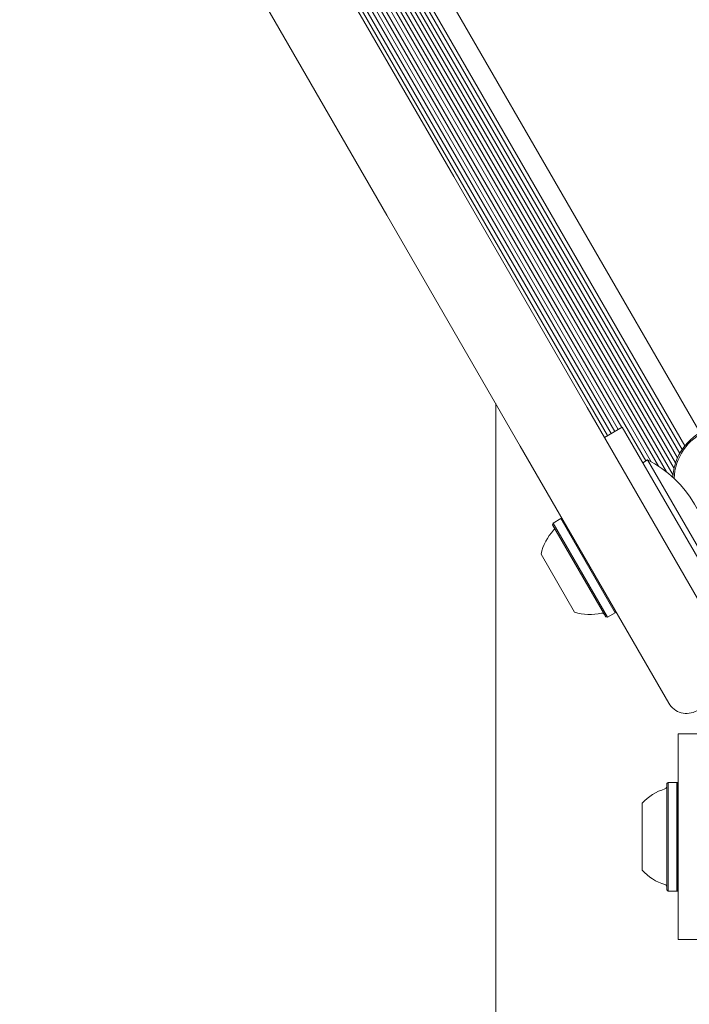
# Model space of a CAD drawing. Units: millimetres. Extents: x 3.5 to 14.1, y 4.5 to 14.9.
# Drawn here: x 6.4 to 6.5, y 7.4 to 7.6 of the extents above; entities that cross this region are included whole.
import ezdxf

# ---------------------------------------------------------------- set-up
doc = ezdxf.new("R2010")
doc.units = ezdxf.units.MM

msp = doc.modelspace()

# ---------------------------------------------------------------- linework, layer by layer
at = {"color": 7, "linetype": 'Continuous', "lineweight": 15}
for p, q in [((6.255803870647418, 7.906357152049051), (6.449731135314352, 7.570465270244093)), ((6.436740754195426, 7.562965270351757), (6.242813489528492, 7.898857152156714)), ((6.497619728056117, 7.520635209269461), (6.367714209958619, 7.745638167305133)), ((6.49323483738392, 7.515751974111315), (6.382023539047207, 7.708375593640457)), ((6.493656072664517, 7.516600148735689), (6.382706012830614, 7.708771289904027)), ((6.494138219326897, 7.517387583742099), (6.383355836027564, 7.70926830063267)), ((6.494648395110294, 7.518081708896431), (6.383901084686094, 7.709901677785163)), ((6.489516833615185, 7.514168581915401), (6.378549407270702, 7.706369802762482)), ((6.491107884138445, 7.513035339089748), (6.379251986630171, 7.706775437137034)), ((6.492374320329175, 7.512419582791859), (6.379935183479223, 7.707169881014194)), ((6.492569423590086, 7.513704191554702), (6.380637762838681, 7.707575515388741)), ((6.492860548038781, 7.514777724751061), (6.381320959687739, 7.707969959265903)), ((6.47963906875387, 7.520098657850484), (6.372851975929569, 7.705059328631704)), ((6.480322265602924, 7.520493101727645), (6.373955968784331, 7.704724932445714)), ((6.48102484496238, 7.52089873610219), (6.374909215132406, 7.704696398859209)), ((6.481708041811427, 7.521293179979348), (6.37572735062837, 7.70485712214348)), ((6.482410621170898, 7.5216988143539), (6.37648001428721, 7.705176007966664)), ((6.487093818013179, 7.515165054996875), (6.377163631062185, 7.705569724510772)), ((6.488128852963898, 7.514994859394819), (6.377866210421653, 7.705975358885324)), ((6.449731135314352, 7.570465270244093), (6.475650997623447, 7.525570750940269)), ((6.462660616504524, 7.518070751047932), (6.436740754195426, 7.562965270351757)), ((6.457890567372345, 7.359365422739524), (6.457890568712537, 7.526332716336317)), ((6.475650997623447, 7.525570750940269), (6.504517500802515, 7.475572499840311)), ((6.479017501168569, 7.519739795644659), (6.482481602800282, 7.521739795615948)), ((6.482481602800282, 7.521739795615948), (6.491981602663908, 7.50528531286531)), ((6.491527119683591, 7.468072499947972), (6.462660616504524, 7.518070751047932)), ((6.487431034202523, 7.515359746850842), (6.486481602742863, 7.514811592352522)), ((6.487431034202523, 7.515359746850842), (6.499431034030263, 7.49457513706056)), ((6.470523113630014, 7.50395250628439), (6.469050870436535, 7.503102506296592)), ((6.470864619980202, 7.503860999930614), (6.470523113630014, 7.50395250628439)), ((6.481098113478209, 7.485636068906705), (6.470523113630014, 7.50395250628439)), ((6.505045534498875, 7.482657918747441), (6.491981602663908, 7.50528531286531)), ((6.469050870436535, 7.503102506296592), (6.468959364082759, 7.502760999946405)), ((6.479284363934544, 7.484877575272683), (6.468959364082759, 7.502760999946405)), ((6.479625870284732, 7.484786068918907), (6.469050870436535, 7.503102506296592)), ((6.473214942003941, 7.485790122492461), (6.466714942097249, 7.497048452795531)), ((6.479284363934544, 7.484877575272683), (6.479625870284732, 7.484786068918907)), ((6.479625870284732, 7.484786068918907), (6.481098113478209, 7.485636068906705)), ((6.481098113478209, 7.485636068906705), (6.481189619831987, 7.485977575256894)), ((6.493357247200232, 7.462108398412775), (6.497141451813096, 7.4621083983824)), ((6.493357247200232, 7.462108398412775), (6.493357247160097, 7.457108398412775)), ((6.493390567899107, 7.42499274086591), (6.49339056817387, 7.459224055959106)), ((6.493357247160097, 7.457108398412775), (6.493357246919299, 7.427108398412775)), ((6.491407247124581, 7.452683398428427), (6.491157247122575, 7.452433398430433)), ((6.491157246956824, 7.431783398430433), (6.491157247122575, 7.452433398430433)), ((6.491190568036489, 7.442108398430166), (6.491190568119364, 7.452433398430165)), ((6.491190567953614, 7.431783398430166), (6.491190568119364, 7.452433398430165)), ((6.493107247124581, 7.452683398414781), (6.491407247124581, 7.452683398428427)), ((6.491407246954816, 7.431533398428426), (6.491407247124581, 7.452683398428427)), ((6.493140568121373, 7.452683398414514), (6.491440568121372, 7.452683398428158)), ((6.493140568121373, 7.452683398414514), (6.491440568121372, 7.452683398428158)), ((6.49144056803649, 7.44210839842816), (6.491440568121372, 7.452683398428158)), ((6.491440567951607, 7.431533398428158), (6.491440568121372, 7.452683398428158)), ((6.493107246954817, 7.43153339841478), (6.493107247124581, 7.452683398414781)), ((6.493357247122841, 7.452466719409568), (6.493140568121373, 7.452683398414514)), ((6.493357247122841, 7.452466719409568), (6.493140568121373, 7.452683398414514)), ((6.49314056803649, 7.442108398414514), (6.493140568121373, 7.452683398414514)), ((6.493140567951608, 7.431533398414514), (6.493140568121373, 7.452683398414514)), ((6.486357246987525, 7.435608398468961), (6.486357247091873, 7.448608398468962)), ((6.486390568049767, 7.443762609737885), (6.486390568088664, 7.448608398468694)), ((6.486390568088664, 7.448608398468694), (6.486390567984317, 7.435608398468693)), ((6.491190567953614, 7.431783398430166), (6.491190568036489, 7.442108398430166)), ((6.491440567951607, 7.431533398428158), (6.49144056803649, 7.44210839842816)), ((6.493140567951608, 7.431533398414514), (6.49314056803649, 7.442108398414514)), ((6.491157246956824, 7.431783398430433), (6.491407246954816, 7.431533398428426)), ((6.491407246954816, 7.431533398428426), (6.493107246954817, 7.43153339841478)), ((6.491440567951607, 7.431533398428158), (6.493140567951608, 7.431533398414514)), ((6.491440567951607, 7.431533398428158), (6.493140567951608, 7.431533398414514)), ((6.493140567951608, 7.431533398414514), (6.493357246956554, 7.431750077415983)), ((6.493140567951608, 7.431533398414514), (6.493357246956554, 7.431750077415983)), ((6.493357246919299, 7.427108398412775), (6.493357246879164, 7.422108398412774)), ((6.493357246879164, 7.422108398412774), (6.49714145148158, 7.422108398382401))]:
    msp.add_line(p, q, dxfattribs=at)
for centre, radius, start, end in [((6.502907228047189, 7.511476990619285), 0.01057499999999974, 341.1572103195268, 177.2108133915123), ((6.502907228047189, 7.511476990619285), 0.01032500000000126, 341.1572103195303, 178.3822194624517), ((6.477688710020736, 7.495878607075363), 0.02178136100923884, 356.5691777076032, 63.43082134268043), ((6.47620090905659, 7.495022019760297), 0.009699999999999669, 136.5287983999061, 167.9414804320964), ((6.468798562354655, 7.502039516700401), 0.0005000000000023396, 316.5287983997933, 29.99999952490335), ((6.476202983148998, 7.4950184273268), 0.009700000000001277, 252.0585186181819, 283.4712006503759), ((6.478579140254719, 7.485099058525865), 0.0005000000000000344, 29.99999952526955, 103.4712006503877), ((6.494991221315304, 7.470072499919262), 0.003999999999999697, 209.9999995251487, 299.9999995251487), ((6.490657247118205, 7.451888950300963), 0.0005000000000003568, 286.5322729419101, 359.9999995402707), ((6.4935603720397, 7.442108398411144), 0.009702319813613405, 106.5322729418216, 137.937343758388), ((6.4935603720397, 7.442108398411144), 0.009702319813613832, 222.0626553218188, 253.4677261383843), ((6.490657246961194, 7.432327846567929), 0.00050000000000045, 359.9999995402707, 73.46772613847773)]:
    msp.add_arc(centre, radius, start, end, dxfattribs=at)

doc.saveas('drawing.dxf')
